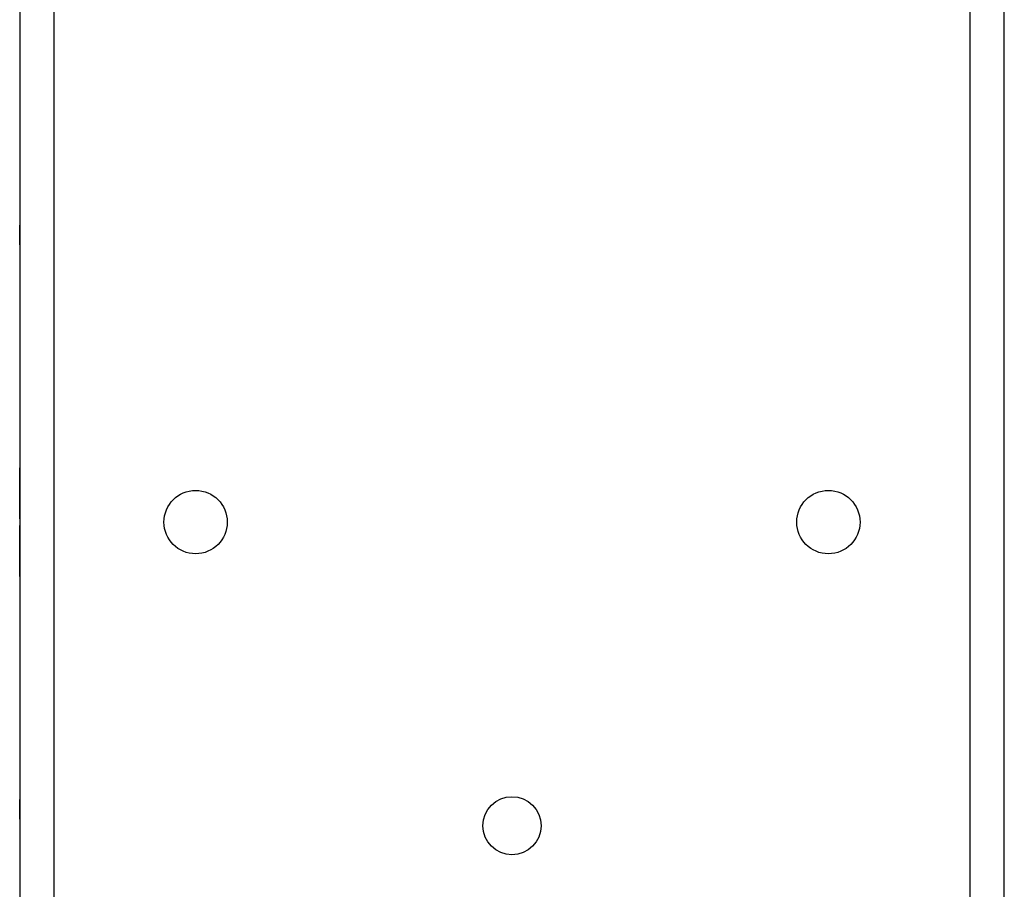
# Model space of a CAD drawing. Extents: x 5 to 86, y 2 to 135.
# Drawn here: x 41 to 44, y 28 to 30 of the extents above; entities that cross this region are included whole.
import ezdxf

# ---------------------------------------------------------------- set-up
doc = ezdxf.new("R2010")
doc.units = 0
doc.layers.add('TRIMETRIC', color=7, linetype='CONTINUOUS')

msp = doc.modelspace()

# ---------------------------------------------------------------- linework, layer by layer
at = {"layer": 'TRIMETRIC', "color": 7, "linetype": 'CONTINUOUS'}
for p, q in [((41.3535, 85.607), (41.3535, 1.85)), ((41.4585, 1.85), (41.4585, 85.607)), ((44.2485, 85.607), (44.2485, 1.85)), ((44.3535, 1.85), (44.3535, 85.607)), ((41.3535, 29.855), (41.3535, 29.795)), ((41.3535, 29.855), (41.3535, 29.795)), ((41.3535, 29.795), (41.3535, 29.855)), ((41.3535, 29.795), (41.3535, 29.855)), ((41.3535, 29.1154), (41.3535, 29.085)), ((41.3535, 29.085), (41.3535, 29.1154)), ((41.3535, 29.085), (41.3535, 29.0574)), ((41.3535, 29.0625), (41.3535, 29.085)), ((41.3535, 28.96), (41.3535, 29.0625)), ((41.3535, 29.0574), (41.3535, 28.9871)), ((41.3535, 28.9871), (41.3535, 29.0574)), ((41.3535, 29.0574), (41.3535, 28.96)), ((41.3535, 29), (41.3535, 29.0251)), ((41.3535, 29.0162), (41.3535, 29)), ((41.3535, 28.8426), (41.3535, 28.94)), ((41.3535, 28.94), (41.3535, 28.8375)), ((41.3535, 28.913), (41.3535, 28.8426)), ((41.3535, 28.8426), (41.3535, 28.913)), ((41.3535, 28.8838), (41.3535, 28.9)), ((41.3535, 28.9), (41.3535, 28.8749)), ((41.3535, 28.815), (41.3535, 28.8426)), ((41.3535, 28.8375), (41.3535, 28.815)), ((41.3535, 28.7846), (41.3535, 28.815)), ((41.3535, 28.815), (41.3535, 28.7846)), ((41.3535, 28.105), (41.3535, 28.045)), ((41.3535, 28.105), (41.3535, 28.045)), ((41.3535, 28.045), (41.3535, 28.105)), ((41.3535, 28.045), (41.3535, 28.105))]:
    msp.add_line(p, q, dxfattribs=at)
at = {"layer": 'TRIMETRIC', "color": 7}
for points in [[(41.3535, 29.0755, 0), (41.3535, 29.0749, 0), (41.3535, 29.0743, 0), (41.3535, 29.0737, 0), (41.3535, 29.0731, 0), (41.3535, 29.0726, 0), (41.3535, 29.072, 0), (41.3535, 29.0714, 0), (41.3535, 29.0708, 0), (41.3535, 29.0702, 0), (41.3535, 29.0696, 0), (41.3535, 29.069, 0), (41.3535, 29.0685, 0), (41.3535, 29.0679, 0), (41.3535, 29.0673, 0), (41.3535, 29.0667, 0), (41.3535, 29.0661, 0), (41.3535, 29.0655, 0), (41.3535, 29.0649, 0), (41.3535, 29.0644, 0), (41.3535, 29.0638, 0), (41.3535, 29.0632, 0), (41.3535, 29.0626, 0), (41.3535, 29.062, 0), (41.3535, 29.0614, 0), (41.3535, 29.0608, 0), (41.3535, 29.0603, 0), (41.3535, 29.0597, 0), (41.3535, 29.0591, 0), (41.3535, 29.0585, 0), (41.3535, 29.0579, 0), (41.3535, 29.0573, 0), (41.3535, 29.0567, 0), (41.3535, 29.0561, 0), (41.3535, 29.0556, 0), (41.3535, 29.055, 0), (41.3535, 29.0544, 0), (41.3535, 29.0538, 0), (41.3535, 29.0532, 0), (41.3535, 29.0526, 0), (41.3535, 29.052, 0), (41.3535, 29.0515, 0), (41.3535, 29.0509, 0), (41.3535, 29.0503, 0), (41.3535, 29.0497, 0), (41.3535, 29.0491, 0), (41.3535, 29.0485, 0), (41.3535, 29.0479, 0), (41.3535, 29.0474, 0), (41.3535, 29.0468, 0), (41.3535, 29.0462, 0), (41.3535, 29.0456, 0), (41.3535, 29.045, 0), (41.3535, 29.0444, 0), (41.3535, 29.0438, 0), (41.3535, 29.0433, 0), (41.3535, 29.0427, 0), (41.3535, 29.0421, 0), (41.3535, 29.0415, 0), (41.3535, 29.0409, 0), (41.3535, 29.0403, 0), (41.3535, 29.0397, 0), (41.3535, 29.0392, 0), (41.3535, 29.0386, 0)], [(41.3535, 29.049, 0), (41.3535, 29.0494, 0), (41.3535, 29.0499, 0), (41.3535, 29.0503, 0), (41.3535, 29.0507, 0), (41.3535, 29.0511, 0), (41.3535, 29.0515, 0), (41.3535, 29.052, 0), (41.3535, 29.0524, 0), (41.3535, 29.0528, 0), (41.3535, 29.0532, 0), (41.3535, 29.0536, 0), (41.3535, 29.0541, 0), (41.3535, 29.0545, 0), (41.3535, 29.0549, 0), (41.3535, 29.0553, 0), (41.3535, 29.0557, 0), (41.3535, 29.0562, 0), (41.3535, 29.0566, 0), (41.3535, 29.057, 0), (41.3535, 29.0574, 0), (41.3535, 29.0578, 0), (41.3535, 29.0583, 0), (41.3535, 29.0587, 0), (41.3535, 29.0591, 0), (41.3535, 29.0595, 0), (41.3535, 29.0599, 0), (41.3535, 29.0604, 0), (41.3535, 29.0608, 0), (41.3535, 29.0612, 0), (41.3535, 29.0616, 0), (41.3535, 29.062, 0), (41.3535, 29.0625, 0), (41.3535, 29.0629, 0), (41.3535, 29.0633, 0), (41.3535, 29.0637, 0), (41.3535, 29.0642, 0), (41.3535, 29.0646, 0), (41.3535, 29.065, 0), (41.3535, 29.0654, 0), (41.3535, 29.0658, 0), (41.3535, 29.0663, 0), (41.3535, 29.0667, 0), (41.3535, 29.0671, 0), (41.3535, 29.0675, 0), (41.3535, 29.0679, 0), (41.3535, 29.0684, 0), (41.3535, 29.0688, 0), (41.3535, 29.0692, 0), (41.3535, 29.0696, 0), (41.3535, 29.07, 0), (41.3535, 29.0705, 0), (41.3535, 29.0709, 0), (41.3535, 29.0713, 0), (41.3535, 29.0717, 0), (41.3535, 29.0721, 0), (41.3535, 29.0726, 0), (41.3535, 29.073, 0), (41.3535, 29.0734, 0), (41.3535, 29.0738, 0), (41.3535, 29.0742, 0), (41.3535, 29.0747, 0), (41.3535, 29.0751, 0), (41.3535, 29.0755, 0)], [(41.3535, 29.0251, 0), (41.3535, 29.0255, 0), (41.3535, 29.0259, 0), (41.3535, 29.0263, 0), (41.3535, 29.0267, 0), (41.3535, 29.027, 0), (41.3535, 29.0274, 0), (41.3535, 29.0278, 0), (41.3535, 29.0282, 0), (41.3535, 29.0286, 0), (41.3535, 29.0289, 0), (41.3535, 29.0293, 0), (41.3535, 29.0297, 0), (41.3535, 29.0301, 0), (41.3535, 29.0304, 0), (41.3535, 29.0308, 0), (41.3535, 29.0312, 0), (41.3535, 29.0316, 0), (41.3535, 29.032, 0), (41.3535, 29.0323, 0), (41.3535, 29.0327, 0), (41.3535, 29.0331, 0), (41.3535, 29.0335, 0), (41.3535, 29.0339, 0), (41.3535, 29.0342, 0), (41.3535, 29.0346, 0), (41.3535, 29.035, 0), (41.3535, 29.0354, 0), (41.3535, 29.0358, 0), (41.3535, 29.0361, 0), (41.3535, 29.0365, 0), (41.3535, 29.0369, 0), (41.3535, 29.0373, 0), (41.3535, 29.0377, 0), (41.3535, 29.038, 0), (41.3535, 29.0384, 0), (41.3535, 29.0388, 0), (41.3535, 29.0392, 0), (41.3535, 29.0395, 0), (41.3535, 29.0399, 0), (41.3535, 29.0403, 0), (41.3535, 29.0407, 0), (41.3535, 29.0411, 0), (41.3535, 29.0414, 0), (41.3535, 29.0418, 0), (41.3535, 29.0422, 0), (41.3535, 29.0426, 0), (41.3535, 29.043, 0), (41.3535, 29.0433, 0), (41.3535, 29.0437, 0), (41.3535, 29.0441, 0), (41.3535, 29.0445, 0), (41.3535, 29.0449, 0), (41.3535, 29.0452, 0), (41.3535, 29.0456, 0), (41.3535, 29.046, 0), (41.3535, 29.0464, 0), (41.3535, 29.0468, 0), (41.3535, 29.0471, 0), (41.3535, 29.0475, 0), (41.3535, 29.0479, 0), (41.3535, 29.0483, 0), (41.3535, 29.0486, 0), (41.3535, 29.049, 0)], [(41.3535, 29.0386, 0), (41.3535, 29.0382, 0), (41.3535, 29.0379, 0), (41.3535, 29.0375, 0), (41.3535, 29.0371, 0), (41.3535, 29.0368, 0), (41.3535, 29.0364, 0), (41.3535, 29.0361, 0), (41.3535, 29.0357, 0), (41.3535, 29.0354, 0), (41.3535, 29.035, 0), (41.3535, 29.0347, 0), (41.3535, 29.0343, 0), (41.3535, 29.034, 0), (41.3535, 29.0336, 0), (41.3535, 29.0332, 0), (41.3535, 29.0329, 0), (41.3535, 29.0325, 0), (41.3535, 29.0322, 0), (41.3535, 29.0318, 0), (41.3535, 29.0315, 0), (41.3535, 29.0311, 0), (41.3535, 29.0308, 0), (41.3535, 29.0304, 0), (41.3535, 29.0301, 0), (41.3535, 29.0297, 0), (41.3535, 29.0294, 0), (41.3535, 29.029, 0), (41.3535, 29.0286, 0), (41.3535, 29.0283, 0), (41.3535, 29.0279, 0), (41.3535, 29.0276, 0), (41.3535, 29.0272, 0), (41.3535, 29.0269, 0), (41.3535, 29.0265, 0), (41.3535, 29.0262, 0), (41.3535, 29.0258, 0), (41.3535, 29.0255, 0), (41.3535, 29.0251, 0), (41.3535, 29.0247, 0), (41.3535, 29.0244, 0), (41.3535, 29.024, 0), (41.3535, 29.0237, 0), (41.3535, 29.0233, 0), (41.3535, 29.023, 0), (41.3535, 29.0226, 0), (41.3535, 29.0223, 0), (41.3535, 29.0219, 0), (41.3535, 29.0216, 0), (41.3535, 29.0212, 0), (41.3535, 29.0208, 0), (41.3535, 29.0205, 0), (41.3535, 29.0201, 0), (41.3535, 29.0198, 0), (41.3535, 29.0194, 0), (41.3535, 29.0191, 0), (41.3535, 29.0187, 0), (41.3535, 29.0184, 0), (41.3535, 29.018, 0), (41.3535, 29.0177, 0), (41.3535, 29.0173, 0), (41.3535, 29.0169, 0), (41.3535, 29.0166, 0), (41.3535, 29.0162, 0)], [(41.3535, 28.8614, 0), (41.3535, 28.8618, 0), (41.3535, 28.8621, 0), (41.3535, 28.8625, 0), (41.3535, 28.8629, 0), (41.3535, 28.8632, 0), (41.3535, 28.8636, 0), (41.3535, 28.8639, 0), (41.3535, 28.8643, 0), (41.3535, 28.8646, 0), (41.3535, 28.865, 0), (41.3535, 28.8653, 0), (41.3535, 28.8657, 0), (41.3535, 28.866, 0), (41.3535, 28.8664, 0), (41.3535, 28.8668, 0), (41.3535, 28.8671, 0), (41.3535, 28.8675, 0), (41.3535, 28.8678, 0), (41.3535, 28.8682, 0), (41.3535, 28.8685, 0), (41.3535, 28.8689, 0), (41.3535, 28.8692, 0), (41.3535, 28.8696, 0), (41.3535, 28.8699, 0), (41.3535, 28.8703, 0), (41.3535, 28.8707, 0), (41.3535, 28.871, 0), (41.3535, 28.8714, 0), (41.3535, 28.8717, 0), (41.3535, 28.8721, 0), (41.3535, 28.8724, 0), (41.3535, 28.8728, 0), (41.3535, 28.8731, 0), (41.3535, 28.8735, 0), (41.3535, 28.8738, 0), (41.3535, 28.8742, 0), (41.3535, 28.8745, 0), (41.3535, 28.8749, 0), (41.3535, 28.8753, 0), (41.3535, 28.8756, 0), (41.3535, 28.876, 0), (41.3535, 28.8763, 0), (41.3535, 28.8767, 0), (41.3535, 28.877, 0), (41.3535, 28.8774, 0), (41.3535, 28.8777, 0), (41.3535, 28.8781, 0), (41.3535, 28.8784, 0), (41.3535, 28.8788, 0), (41.3535, 28.8792, 0), (41.3535, 28.8795, 0), (41.3535, 28.8799, 0), (41.3535, 28.8802, 0), (41.3535, 28.8806, 0), (41.3535, 28.8809, 0), (41.3535, 28.8813, 0), (41.3535, 28.8816, 0), (41.3535, 28.882, 0), (41.3535, 28.8823, 0), (41.3535, 28.8827, 0), (41.3535, 28.8831, 0), (41.3535, 28.8834, 0), (41.3535, 28.8838, 0)], [(41.3535, 28.8749, 0), (41.3535, 28.8745, 0), (41.3535, 28.8741, 0), (41.3535, 28.8737, 0), (41.3535, 28.8733, 0), (41.3535, 28.873, 0), (41.3535, 28.8726, 0), (41.3535, 28.8722, 0), (41.3535, 28.8718, 0), (41.3535, 28.8715, 0), (41.3535, 28.8711, 0), (41.3535, 28.8707, 0), (41.3535, 28.8703, 0), (41.3535, 28.8699, 0), (41.3535, 28.8696, 0), (41.3535, 28.8692, 0), (41.3535, 28.8688, 0), (41.3535, 28.8684, 0), (41.3535, 28.868, 0), (41.3535, 28.8677, 0), (41.3535, 28.8673, 0), (41.3535, 28.8669, 0), (41.3535, 28.8665, 0), (41.3535, 28.8661, 0), (41.3535, 28.8658, 0), (41.3535, 28.8654, 0), (41.3535, 28.865, 0), (41.3535, 28.8646, 0), (41.3535, 28.8642, 0), (41.3535, 28.8639, 0), (41.3535, 28.8635, 0), (41.3535, 28.8631, 0), (41.3535, 28.8627, 0), (41.3535, 28.8624, 0), (41.3535, 28.862, 0), (41.3535, 28.8616, 0), (41.3535, 28.8612, 0), (41.3535, 28.8608, 0), (41.3535, 28.8605, 0), (41.3535, 28.8601, 0), (41.3535, 28.8597, 0), (41.3535, 28.8593, 0), (41.3535, 28.8589, 0), (41.3535, 28.8586, 0), (41.3535, 28.8582, 0), (41.3535, 28.8578, 0), (41.3535, 28.8574, 0), (41.3535, 28.857, 0), (41.3535, 28.8567, 0), (41.3535, 28.8563, 0), (41.3535, 28.8559, 0), (41.3535, 28.8555, 0), (41.3535, 28.8551, 0), (41.3535, 28.8548, 0), (41.3535, 28.8544, 0), (41.3535, 28.854, 0), (41.3535, 28.8536, 0), (41.3535, 28.8532, 0), (41.3535, 28.8529, 0), (41.3535, 28.8525, 0), (41.3535, 28.8521, 0), (41.3535, 28.8517, 0), (41.3535, 28.8514, 0), (41.3535, 28.851, 0)], [(41.3535, 28.8245, 0), (41.3535, 28.8251, 0), (41.3535, 28.8257, 0), (41.3535, 28.8263, 0), (41.3535, 28.8269, 0), (41.3535, 28.8274, 0), (41.3535, 28.828, 0), (41.3535, 28.8286, 0), (41.3535, 28.8292, 0), (41.3535, 28.8298, 0), (41.3535, 28.8304, 0), (41.3535, 28.831, 0), (41.3535, 28.8315, 0), (41.3535, 28.8321, 0), (41.3535, 28.8327, 0), (41.3535, 28.8333, 0), (41.3535, 28.8339, 0), (41.3535, 28.8345, 0), (41.3535, 28.8351, 0), (41.3535, 28.8356, 0), (41.3535, 28.8362, 0), (41.3535, 28.8368, 0), (41.3535, 28.8374, 0), (41.3535, 28.838, 0), (41.3535, 28.8386, 0), (41.3535, 28.8392, 0), (41.3535, 28.8397, 0), (41.3535, 28.8403, 0), (41.3535, 28.8409, 0), (41.3535, 28.8415, 0), (41.3535, 28.8421, 0), (41.3535, 28.8427, 0), (41.3535, 28.8433, 0), (41.3535, 28.8439, 0), (41.3535, 28.8444, 0), (41.3535, 28.845, 0), (41.3535, 28.8456, 0), (41.3535, 28.8462, 0), (41.3535, 28.8468, 0), (41.3535, 28.8474, 0), (41.3535, 28.848, 0), (41.3535, 28.8485, 0), (41.3535, 28.8491, 0), (41.3535, 28.8497, 0), (41.3535, 28.8503, 0), (41.3535, 28.8509, 0), (41.3535, 28.8515, 0), (41.3535, 28.8521, 0), (41.3535, 28.8526, 0), (41.3535, 28.8532, 0), (41.3535, 28.8538, 0), (41.3535, 28.8544, 0), (41.3535, 28.855, 0), (41.3535, 28.8556, 0), (41.3535, 28.8562, 0), (41.3535, 28.8567, 0), (41.3535, 28.8573, 0), (41.3535, 28.8579, 0), (41.3535, 28.8585, 0), (41.3535, 28.8591, 0), (41.3535, 28.8597, 0), (41.3535, 28.8603, 0), (41.3535, 28.8609, 0), (41.3535, 28.8614, 0)], [(41.3535, 28.851, 0), (41.3535, 28.8506, 0), (41.3535, 28.8501, 0), (41.3535, 28.8497, 0), (41.3535, 28.8493, 0), (41.3535, 28.8489, 0), (41.3535, 28.8485, 0), (41.3535, 28.848, 0), (41.3535, 28.8476, 0), (41.3535, 28.8472, 0), (41.3535, 28.8468, 0), (41.3535, 28.8464, 0), (41.3535, 28.8459, 0), (41.3535, 28.8455, 0), (41.3535, 28.8451, 0), (41.3535, 28.8447, 0), (41.3535, 28.8443, 0), (41.3535, 28.8438, 0), (41.3535, 28.8434, 0), (41.3535, 28.843, 0), (41.3535, 28.8426, 0), (41.3535, 28.8422, 0), (41.3535, 28.8417, 0), (41.3535, 28.8413, 0), (41.3535, 28.8409, 0), (41.3535, 28.8405, 0), (41.3535, 28.8401, 0), (41.3535, 28.8396, 0), (41.3535, 28.8392, 0), (41.3535, 28.8388, 0), (41.3535, 28.8384, 0), (41.3535, 28.838, 0), (41.3535, 28.8375, 0), (41.3535, 28.8371, 0), (41.3535, 28.8367, 0), (41.3535, 28.8363, 0), (41.3535, 28.8359, 0), (41.3535, 28.8354, 0), (41.3535, 28.835, 0), (41.3535, 28.8346, 0), (41.3535, 28.8342, 0), (41.3535, 28.8338, 0), (41.3535, 28.8333, 0), (41.3535, 28.8329, 0), (41.3535, 28.8325, 0), (41.3535, 28.8321, 0), (41.3535, 28.8317, 0), (41.3535, 28.8312, 0), (41.3535, 28.8308, 0), (41.3535, 28.8304, 0), (41.3535, 28.83, 0), (41.3535, 28.8296, 0), (41.3535, 28.8291, 0), (41.3535, 28.8287, 0), (41.3535, 28.8283, 0), (41.3535, 28.8279, 0), (41.3535, 28.8274, 0), (41.3535, 28.827, 0), (41.3535, 28.8266, 0), (41.3535, 28.8262, 0), (41.3535, 28.8258, 0), (41.3535, 28.8253, 0), (41.3535, 28.8249, 0), (41.3535, 28.8245, 0)]]:
    msp.add_polyline3d(points, dxfattribs=at)
at = {"layer": 'TRIMETRIC', "color": 7, "linetype": 'CONTINUOUS'}
for centre, radius in [((41.8895, 28.95), 0.0965), ((43.8175, 28.95), 0.0965), ((42.8535, 28.025), 0.0885)]:
    msp.add_circle(centre, radius, dxfattribs=at)

doc.saveas('drawing.dxf')
